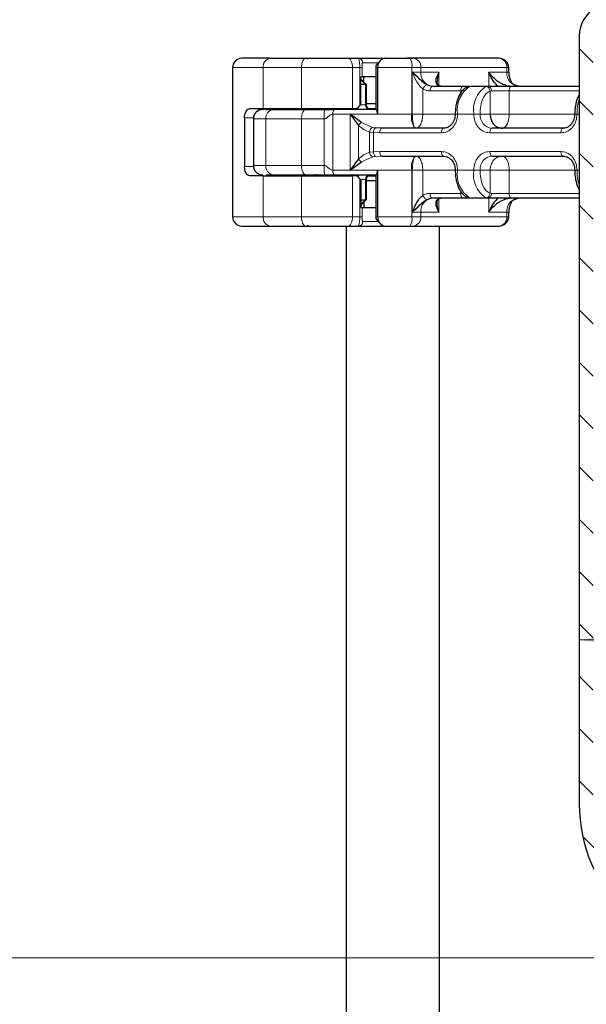
# Model space of a CAD drawing. Units: millimetres. Extents: x 0 to 420, y 0 to 297.
# Drawn here: x 72 to 96, y 182 to 224 of the extents above; entities that cross this region are included whole.
import ezdxf

# ---------------------------------------------------------------- set-up
doc = ezdxf.new("R2010")
doc.units = ezdxf.units.MM
doc.styles.add('SLDTEXTSTYLE0', font='TXT', dxfattribs={"width": 0.605})
doc.dimstyles.new('SLDDIMSTYLE0', dxfattribs={"dimtxt": 2.568319, "dimasz": 2.5, "dimexe": 0, "dimexo": 0.0625, "dimgap": 0.64208, "dimtad": 1, "dimlfac": 2.5, "dimrnd": 1e-09, "dimzin": 12, "dimdsep": 46, "dimtxsty": 'SLDTEXTSTYLE0', "dimsah": 1, "dimcen": 0.09, "dimadec": 0, "dimazin": 3, "dimtfac": 1, "dimtdec": 3, "dimtofl": 0, "dimtmove": 0, "dimatfit": 3, "dimfxl": 1, "dimfrac": 2, "dimtolj": 1, "dimtzin": 12, "dimarcsym": 0})

# ---------------------------------------------------------------- blocks, each defined once
blk = doc.blocks.new('_D_1')
at = {"color": 7, "linetype": 'Continuous', "lineweight": 0}
blk.add_line((95.73, 197.687), (158.53, 197.687), dxfattribs=at)
at = {"color": 7, "linetype": 'Continuous', "lineweight": 18}
for points in [[(95.73, 197.687), (98.23, 197.312), (98.23, 198.062)], [(158.53, 197.687), (156.03, 198.062), (156.03, 197.312)]]:
    blk.add_solid(points, dxfattribs=at)
at = {"color": 7, "linetype": 'Continuous', "lineweight": 18, "char_height": 2.6458, "attachment_point": 1, "style": 'SLDTEXTSTYLE0'}
for s, insert in [('%%c', (122.317, 201.098)), ('157', (126.064, 201.098))]:
    blk.add_mtext(s, dxfattribs=dict(at, insert=insert))
blk = doc.blocks.new('_D_6')
at = {"color": 7, "linetype": 'Continuous', "lineweight": 0}
for p, q in [((87.63, 251.846), (63.66, 251.846)), ((64.66, 251.846), (64.66, 184.046)), ((102.03, 184.046), (63.66, 184.046))]:
    blk.add_line(p, q, dxfattribs=at)
at = {"color": 7, "linetype": 'Continuous', "lineweight": 18}
for points in [[(64.66, 251.846), (64.285, 249.346), (65.035, 249.346)], [(64.66, 184.046), (65.035, 186.546), (64.285, 186.546)]]:
    blk.add_solid(points, dxfattribs=at)
at = {"color": 7, "linetype": 'Continuous', "lineweight": 18, "insert": (61.249, 213.536), "char_height": 2.6458, "attachment_point": 1, "rotation": 90, "style": 'SLDTEXTSTYLE0'}
blk.add_mtext('169.5', dxfattribs=at)
blk = doc.blocks.new('_D_7')
at = {"color": 7, "linetype": 'Continuous', "lineweight": 0}
for p, q in [((102.03, 184.046), (63.66, 184.046)), ((64.66, 148.046), (64.66, 184.046)), ((112.63, 148.046), (63.66, 148.046))]:
    blk.add_line(p, q, dxfattribs=at)
at = {"color": 7, "linetype": 'Continuous', "lineweight": 18}
for points in [[(64.66, 184.046), (64.285, 181.546), (65.035, 181.546)], [(64.66, 148.046), (65.035, 150.546), (64.285, 150.546)]]:
    blk.add_solid(points, dxfattribs=at)
at = {"color": 7, "linetype": 'Continuous', "lineweight": 18, "insert": (61.249, 164.086), "char_height": 2.6458, "attachment_point": 1, "rotation": 90, "style": 'SLDTEXTSTYLE0'}
blk.add_mtext('90', dxfattribs=at)

msp = doc.modelspace()

# ---------------------------------------------------------------- hatches: boundary and pattern name
at = {"linetype": 'Continuous', "lineweight": 18}
h = msp.add_hatch(dxfattribs=at)
h.set_pattern_fill('ANSI31', scale=0.5, angle=90, style=0)
edge = h.paths.add_edge_path(flags=0)
edge.add_line((96.7303, 224.3025), (97.3503, 224.6604))
edge.add_arc((96.5503, 226.046), 1.6, 300, 420)
edge.add_line((97.3503, 227.4317), (96.7303, 227.7896))
edge.add_arc((97.1303, 228.4825), 0.8, 180, 240, ccw=False)
edge.add_line((96.3303, 228.4825), (96.3303, 237.646))
edge.add_line((96.3303, 237.646), (95.7303, 237.646))
edge.add_line((95.7303, 237.646), (95.7303, 228.4825))
edge.add_arc((97.1303, 228.4825), 1.4, 180, 240)
edge.add_line((96.4303, 227.27), (97.0503, 226.9121))
edge.add_arc((96.5503, 226.046), 1, -60, 60, ccw=False)
edge.add_line((97.0503, 225.18), (96.4303, 224.8221))
edge.add_arc((97.1303, 223.6096), 1.4, 120, 180)
edge.add_line((95.7303, 223.6096), (95.7303, 190.646))
edge.add_arc((102.3303, 190.646), 6.6, 180, 270)
edge.add_line((102.3303, 184.046), (109.5637, 184.046))
edge.add_arc((109.5639, 181.646), 2.4, 9.59407, 90.00308, ccw=False)
edge.add_line((111.9303, 182.046), (112.5371, 182.046))
edge.add_arc((109.5639, 181.646), 3, 7.66226, 90)
edge.add_line((109.5639, 184.646), (102.3303, 184.646))
edge.add_arc((102.3303, 190.646), 6, 180, 269.99982, ccw=False)
edge.add_line((96.3303, 190.646), (96.3303, 223.6096))
edge.add_arc((97.1303, 223.6096), 0.8, 120, 180, ccw=False)

# ---------------------------------------------------------------- linework, layer by layer
at = {"color": 7, "linetype": 'Continuous', "lineweight": 25}
for p, q in [((95.7303, 223.6096), (95.7303, 190.646)), ((85.8253, 222.646), (86.2463, 222.646)), ((86.1435, 222.646), (86.1311, 222.646)), ((87.2123, 222.5598), (87.0604, 222.4064)), ((87.3823, 222.646), (87.3155, 222.6321)), ((87.3823, 222.646), (88.4595, 222.646)), ((88.5946, 222.646), (88.3451, 222.646)), ((92.2738, 222.646), (88.5893, 222.646)), ((80.8552, 222.246), (80.8552, 215.846)), ((86.9964, 222.246), (86.9964, 220.4437)), ((87.0776, 222.246), (87.0776, 220.246)), ((92.7006, 222.046), (92.7006, 222.246)), ((86.3647, 221.846), (86.4095, 221.846)), ((86.3647, 220.686), (86.3647, 221.846)), ((86.391, 221.726), (86.3647, 221.726)), ((86.5642, 221.526), (86.3647, 221.526)), ((86.5911, 221.526), (86.3906, 221.7266)), ((86.5642, 221.526), (86.391, 221.726)), ((86.391, 221.726), (86.591, 221.526)), ((86.9964, 221.846), (86.4095, 221.846)), ((86.4834, 221.6338), (86.4834, 221.846)), ((86.591, 221.526), (86.5642, 221.526)), ((86.591, 221.526), (86.591, 220.646)), ((89.4267, 221.446), (90.7442, 221.446)), ((91.0595, 221.4421), (90.9722, 221.4252)), ((91.023, 221.4343), (90.9728, 221.4227)), ((91.0961, 221.446), (91.8102, 221.446)), ((92.8226, 221.446), (95.7303, 221.446)), ((86.9964, 220.686), (86.591, 220.686)), ((81.5947, 220.486), (82.1681, 220.486)), ((82.1681, 220.486), (83.8071, 220.486)), ((82.4708, 220.486), (82.4708, 220.446)), ((83.8071, 220.486), (85.9986, 220.486)), ((86.3803, 219.8872), (85.9038, 220.246)), ((85.9038, 220.246), (86.2656, 219.7676)), ((85.9986, 220.486), (86.1912, 220.486)), ((86.671, 220.486), (86.9964, 220.486)), ((81.3702, 220.086), (81.3702, 218.006)), ((81.7492, 220.046), (81.7492, 218.046)), ((87.2693, 219.646), (86.9946, 219.6565)), ((89.9139, 219.646), (87.2693, 219.646)), ((95.0408, 219.646), (91.9924, 219.646)), ((86.2656, 218.3245), (85.9038, 217.846)), ((85.9038, 217.846), (86.3803, 218.2049)), ((87.2693, 218.446), (89.9139, 218.446)), ((91.9924, 218.446), (95.0408, 218.446)), ((95.0408, 218.446), (95.1128, 218.446)), ((82.4708, 217.646), (82.4708, 217.606)), ((86.9964, 217.6484), (86.9964, 215.846)), ((87.0776, 217.846), (87.0776, 215.846)), ((82.1681, 217.606), (81.5947, 217.606)), ((82.1681, 217.606), (83.8071, 217.606)), ((83.8071, 217.606), (85.9986, 217.606)), ((86.1912, 217.606), (85.9986, 217.606)), ((86.3647, 217.406), (86.3647, 216.246)), ((86.591, 217.446), (86.591, 216.566)), ((86.591, 217.406), (86.9964, 217.406)), ((86.671, 217.606), (86.9964, 217.606)), ((86.3647, 216.566), (86.5642, 216.566)), ((86.3647, 216.366), (86.391, 216.366)), ((86.3906, 216.3655), (86.5911, 216.566)), ((86.391, 216.366), (86.5642, 216.566)), ((86.591, 216.566), (86.391, 216.366)), ((86.4834, 216.4583), (86.4834, 216.246)), ((86.5642, 216.566), (86.591, 216.566)), ((90.7442, 216.646), (89.4267, 216.646)), ((90.9722, 216.6669), (91.0595, 216.65)), ((90.9728, 216.6694), (91.023, 216.6578)), ((91.8102, 216.646), (91.0961, 216.646)), ((95.7303, 216.646), (92.8226, 216.646)), ((86.3647, 216.246), (86.4095, 216.246)), ((86.4095, 216.246), (86.9964, 216.246)), ((92.7006, 215.846), (92.7006, 216.046)), ((87.0604, 215.6856), (87.2123, 215.5323)), ((85.7311, 215.446), (85.7311, 154.646)), ((85.8253, 215.446), (86.2463, 215.446)), ((87.3155, 215.46), (87.3823, 215.446)), ((87.357, 215.446), (87.3702, 215.4463)), ((87.3823, 215.446), (88.4595, 215.446)), ((88.4595, 215.446), (88.5893, 215.446)), ((88.5893, 215.446), (92.2738, 215.446)), ((89.7311, 154.646), (89.7311, 215.446)), ((92.2738, 215.446), (92.3006, 215.446))]:
    msp.add_line(p, q, dxfattribs=at)
at = {"color": 8, "linetype": 'Continuous', "lineweight": 18}
for p, q in [((86.4424, 222.446), (87.073, 222.446)), ((87.3777, 222.6308), (87.3403, 222.646)), ((80.8667, 222.246), (80.8552, 222.246)), ((82.1681, 222.246), (80.8667, 222.246)), ((80.8667, 222.246), (80.8667, 215.846)), ((83.8071, 222.246), (82.1681, 222.246)), ((82.1681, 220.486), (82.1681, 222.246)), ((85.9986, 222.246), (83.8071, 222.246)), ((83.8071, 220.486), (83.8071, 222.246)), ((85.9986, 220.486), (85.9986, 222.246)), ((86.3142, 222.246), (85.9986, 222.246)), ((86.3142, 220.6201), (86.3142, 222.246)), ((86.4095, 221.846), (86.4095, 222.246)), ((87.0776, 222.246), (86.9964, 222.246)), ((88.5462, 222.246), (87.0776, 222.246)), ((88.5462, 222.246), (88.5462, 220.246)), ((88.9357, 222.246), (88.5462, 222.246)), ((88.5669, 222.046), (88.9357, 222.046)), ((88.5669, 220.246), (88.5669, 222.046)), ((88.9357, 222.046), (88.9357, 222.246)), ((92.6202, 222.246), (88.9357, 222.246)), ((88.9357, 222.046), (89.7082, 222.046)), ((89.7082, 222.046), (89.7082, 221.4709)), ((91.8477, 222.046), (92.6202, 222.046)), ((91.8477, 221.446), (91.8477, 222.046)), ((92.6202, 222.246), (92.6202, 222.046)), ((92.7006, 222.246), (92.6202, 222.246)), ((92.6202, 222.046), (92.7006, 222.046)), ((86.5642, 220.646), (86.5642, 221.526)), ((91.0961, 221.446), (91.023, 221.4343)), ((91.7158, 221.4343), (91.8102, 221.446)), ((89.0178, 221.3297), (89.0178, 220.246)), ((89.3267, 221.246), (90.6442, 221.246)), ((90.6442, 221.246), (90.7208, 221.246)), ((90.6442, 221.1591), (90.6442, 221.246)), ((91.903, 221.2363), (91.9633, 221.246)), ((91.903, 220.246), (91.903, 221.2363)), ((91.9633, 221.246), (92.7226, 221.246)), ((92.7226, 221.246), (92.7226, 220.246)), ((92.7226, 221.246), (95.7303, 221.246)), ((86.3362, 220.646), (86.5642, 220.646)), ((86.5642, 220.646), (86.591, 220.646)), ((82.4227, 220.4703), (82.4227, 220.446)), ((83.1619, 220.446), (83.1619, 220.486)), ((84.3984, 220.446), (84.3984, 220.486)), ((85.9038, 220.246), (85.1586, 220.246)), ((85.1586, 220.246), (85.1586, 217.846)), ((85.9038, 220.246), (87.0776, 220.246)), ((85.9038, 217.846), (85.9038, 220.246)), ((87.0776, 220.246), (88.5462, 220.246)), ((88.5462, 220.246), (88.5669, 220.246)), ((89.0178, 220.246), (90.4067, 220.246)), ((90.5067, 220.246), (90.4067, 220.246)), ((91.1995, 220.246), (90.5067, 220.246)), ((91.4727, 220.246), (91.1995, 220.246)), ((91.4727, 220.246), (91.903, 220.246)), ((91.903, 220.246), (91.913, 220.1877)), ((92.7226, 220.246), (95.5336, 220.246)), ((95.6336, 220.246), (95.5336, 220.246)), ((95.7303, 220.246), (95.6336, 220.246)), ((81.7512, 220.086), (81.3702, 220.086)), ((82.2893, 220.046), (81.7492, 220.046)), ((83.8162, 220.046), (82.2893, 220.046)), ((82.2893, 218.046), (82.2893, 220.046)), ((83.8162, 218.046), (83.8162, 220.046)), ((84.7812, 220.046), (83.8162, 220.046)), ((84.7812, 218.046), (84.7812, 220.046)), ((86.2656, 218.3245), (86.2656, 219.7676)), ((86.3803, 219.8872), (86.8678, 219.6726)), ((86.8966, 219.46), (86.731, 219.4815)), ((86.731, 219.4815), (86.731, 218.6106)), ((86.9946, 219.6565), (86.8678, 219.6726)), ((86.8966, 219.46), (86.8966, 218.6321)), ((87.1693, 219.446), (86.8966, 219.46)), ((89.8139, 219.446), (87.1693, 219.446)), ((94.9408, 219.446), (91.8924, 219.446)), ((86.731, 218.6106), (86.8966, 218.6321)), ((86.8966, 218.6321), (87.1693, 218.646)), ((87.1693, 218.646), (89.8139, 218.646)), ((91.8924, 218.646), (94.9408, 218.646)), ((81.7492, 218.046), (82.2893, 218.046)), ((83.8162, 218.046), (82.2893, 218.046)), ((84.7812, 218.046), (83.8162, 218.046)), ((86.3803, 218.2049), (86.8678, 218.4195)), ((86.9946, 218.4356), (86.8678, 218.4195)), ((86.9946, 218.4356), (87.2693, 218.446)), ((81.3702, 218.006), (81.7512, 218.006)), ((82.4227, 217.646), (82.4227, 217.6218)), ((83.1619, 217.606), (83.1619, 217.646)), ((84.3984, 217.6459), (84.3984, 217.606)), ((85.9038, 217.846), (85.1586, 217.846)), ((87.0776, 217.846), (85.9038, 217.846)), ((88.5462, 217.846), (87.0776, 217.846)), ((88.5462, 215.846), (88.5462, 217.846)), ((88.5669, 217.846), (88.5462, 217.846)), ((88.5669, 216.046), (88.5669, 217.846)), ((90.4067, 217.846), (89.0178, 217.846)), ((89.0178, 217.846), (89.0178, 216.7624)), ((90.4067, 217.846), (90.5067, 217.846)), ((90.5067, 217.846), (91.1995, 217.846)), ((91.1995, 217.846), (91.4727, 217.846)), ((91.903, 217.846), (91.4727, 217.846)), ((91.903, 216.8558), (91.903, 217.846)), ((95.5336, 217.846), (92.7226, 217.846)), ((92.7226, 217.846), (92.7226, 216.846)), ((95.6336, 217.846), (95.5336, 217.846)), ((95.7303, 217.846), (95.6336, 217.846)), ((82.1681, 215.846), (82.1681, 217.606)), ((83.8071, 215.846), (83.8071, 217.606)), ((85.9986, 215.846), (85.9986, 217.606)), ((86.3142, 215.846), (86.3142, 217.472)), ((86.5642, 217.446), (86.3362, 217.446)), ((86.5642, 216.566), (86.5642, 217.446)), ((86.591, 217.446), (86.5642, 217.446)), ((90.6442, 216.846), (89.3267, 216.846)), ((90.6442, 216.846), (90.6442, 216.933)), ((90.7126, 216.846), (90.6442, 216.846)), ((91.903, 216.8558), (91.9633, 216.846)), ((92.7226, 216.846), (91.9633, 216.846)), ((95.7303, 216.846), (92.7226, 216.846)), ((89.7082, 216.6212), (89.7082, 216.046)), ((91.023, 216.6578), (91.0961, 216.646)), ((91.8102, 216.646), (91.7158, 216.6578)), ((91.8477, 216.046), (91.8477, 216.646)), ((86.4095, 215.846), (86.4095, 216.246)), ((88.9357, 216.046), (88.5669, 216.046)), ((88.9357, 215.846), (88.9357, 216.046)), ((89.7082, 216.046), (88.9357, 216.046)), ((92.6202, 216.046), (91.8477, 216.046)), ((92.6202, 216.046), (92.6202, 215.846)), ((92.7006, 216.046), (92.6202, 216.046)), ((80.8552, 215.846), (80.8667, 215.846)), ((80.8667, 215.846), (82.1681, 215.846)), ((82.1681, 215.846), (83.8071, 215.846)), ((83.8071, 215.846), (85.9986, 215.846)), ((86.3142, 215.846), (85.9986, 215.846)), ((87.0734, 215.646), (86.4424, 215.646)), ((86.9964, 215.846), (87.0776, 215.846)), ((88.5462, 215.846), (87.0776, 215.846)), ((88.5462, 215.846), (88.9357, 215.846)), ((88.9357, 215.846), (92.6202, 215.846)), ((92.6202, 215.846), (92.7006, 215.846)), ((87.3403, 215.446), (87.3777, 215.4613))]:
    msp.add_line(p, q, dxfattribs=at)
at = {"color": 8, "linetype": 'Continuous', "lineweight": 18, "flags": 128}
for points in [[(83.8071, 222.246), (83.8108, 222.3241), (83.8217, 222.3991), (83.8395, 222.4683), (83.8633, 222.5289), (83.8924, 222.5786), (83.9256, 222.6156), (83.9616, 222.6384), (83.9991, 222.646)], [(85.9986, 222.246), (85.9952, 222.3241), (85.9854, 222.3991), (85.9694, 222.4683), (85.9478, 222.5289), (85.9216, 222.5786), (85.8916, 222.6156), (85.8591, 222.6384), (85.8253, 222.646)], [(90.7442, 221.446), (90.7246, 221.4422), (90.7059, 221.4308), (90.6886, 221.4123), (90.6734, 221.3875), (90.661, 221.3572), (90.6518, 221.3226), (90.6461, 221.2851), (90.6442, 221.246)], [(92.8226, 221.446), (92.8031, 221.4422), (92.7843, 221.4308), (92.7671, 221.4123), (92.7519, 221.3875), (92.7395, 221.3572), (92.7302, 221.3226), (92.7245, 221.2851), (92.7226, 221.246)], [(84.0063, 220.446), (83.9692, 220.4384), (83.9336, 220.4156), (83.9007, 220.3786), (83.8719, 220.3289), (83.8482, 220.2683), (83.8306, 220.1991), (83.8198, 220.1241), (83.8162, 220.046)], [(89.8139, 219.446), (89.8158, 219.4851), (89.8215, 219.5226), (89.8308, 219.5572), (89.8432, 219.5875), (89.8583, 219.6123), (89.8756, 219.6308), (89.8944, 219.6422), (89.9139, 219.646)], [(91.8924, 219.446), (91.8943, 219.4851), (91.9, 219.5226), (91.9092, 219.5572), (91.9217, 219.5875), (91.9368, 219.6123), (91.9541, 219.6308), (91.9729, 219.6422), (91.9924, 219.646)], [(94.9408, 219.446), (94.9427, 219.4851), (94.9484, 219.5226), (94.9576, 219.5572), (94.9701, 219.5875), (94.9852, 219.6123), (95.0025, 219.6308), (95.0213, 219.6422), (95.0408, 219.646)], [(89.8139, 218.646), (89.8158, 218.607), (89.8215, 218.5695), (89.8308, 218.5349), (89.8432, 218.5046), (89.8583, 218.4798), (89.8756, 218.4613), (89.8944, 218.4499), (89.9139, 218.446)], [(91.8924, 218.646), (91.8943, 218.607), (91.9, 218.5695), (91.9092, 218.5349), (91.9217, 218.5046), (91.9368, 218.4798), (91.9541, 218.4613), (91.9729, 218.4499), (91.9924, 218.446)], [(94.9408, 218.646), (94.9427, 218.607), (94.9484, 218.5695), (94.9576, 218.5349), (94.9701, 218.5046), (94.9852, 218.4798), (95.0025, 218.4613), (95.0213, 218.4499), (95.0408, 218.446)], [(83.8162, 218.046), (83.8198, 217.968), (83.8306, 217.893), (83.8482, 217.8238), (83.8719, 217.7632), (83.9007, 217.7135), (83.9336, 217.6765), (83.9692, 217.6537), (84.0063, 217.646)], [(90.7442, 216.646), (90.7246, 216.6499), (90.7059, 216.6613), (90.6886, 216.6798), (90.6734, 216.7046), (90.661, 216.7349), (90.6518, 216.7695), (90.6461, 216.807), (90.6442, 216.846)], [(92.8226, 216.646), (92.8031, 216.6499), (92.7843, 216.6613), (92.7671, 216.6798), (92.7519, 216.7046), (92.7395, 216.7349), (92.7302, 216.7695), (92.7245, 216.807), (92.7226, 216.846)], [(83.9991, 215.446), (83.9616, 215.4537), (83.9256, 215.4765), (83.8924, 215.5135), (83.8633, 215.5632), (83.8395, 215.6238), (83.8217, 215.693), (83.8108, 215.768), (83.8071, 215.846)], [(85.9986, 215.846), (85.9952, 215.768), (85.9854, 215.693), (85.9694, 215.6238), (85.9478, 215.5632), (85.9216, 215.5135), (85.8916, 215.4765), (85.8591, 215.4537), (85.8253, 215.446)]]:
    msp.add_lwpolyline(points, dxfattribs=at)
at = {"color": 7, "linetype": 'Continuous', "lineweight": 25, "flags": 128}
msp.add_lwpolyline([(87.4366, 222.6381), (87.4351, 222.6384), (87.357, 222.646)], dxfattribs=at)
at = {"color": 7, "linetype": 'Continuous', "lineweight": 25}
for centre, radius, start, end in [((97.1303, 223.6096), 1.4, 120, 180), ((81.2552, 222.246), 0.4, 90, 180), ((92.3006, 222.246), 0.4, 0, 90), ((93.3006, 222.046), 0.6, 180, 194.23566), ((86.791, 220.646), 0.2, 179.99524, 269.99523), ((82.1492, 220.046), 0.4, 90, 180), ((84.3913, 220.646), 0.1999, 270.00061, 306.875), ((82.1492, 218.046), 0.4, 180, 270), ((84.3913, 217.4461), 0.1999, 53.125, 89.99939), ((86.791, 217.4461), 0.2, 90.00477, 180.00476), ((93.3006, 216.046), 0.6, 165.83567, 180), ((81.2552, 215.846), 0.4, 180, 270), ((92.3006, 215.846), 0.4, 270, 0), ((102.3303, 190.646), 6.6, 180, 270)]:
    msp.add_arc(centre, radius, start, end, dxfattribs=at)
at = {"color": 8, "linetype": 'Continuous', "lineweight": 18}
for centre, radius, start, end in [((81.2639, 222.2489), 0.3971, 90.42043, 180.41435), ((82.5268, 222.2893), 0.3613, 99.15053, 186.87898), ((84.1711, 222.4602), 0.1859, 91.42421, 128.04709), ((88.0203, 222.3413), 0.5345, 349.73075, 34.75405), ((88.5604, 222.271), 0.3761, 356.18874, 85.59805), ((92.2449, 222.271), 0.3761, 356.18874, 85.59805), ((89.4986, 222.0085), 0.5642, 176.18874, 265.59805), ((93.1831, 222.0085), 0.5642, 176.18874, 265.59805), ((91.7103, 220.4294), 1.2174, 124.36729, 188.66264), ((92.4031, 220.4294), 1.2174, 124.36729, 188.66264), ((86.7519, 220.6335), 0.1881, 176.18874, 265.59805), ((97.743, 220.2676), 2.1096, 162.57416, 180.58494), ((82.6453, 220.0928), 0.359, 100.26743, 187.47605), ((86.2191, 220.5281), 0.0825, 210.6013, 263.64491), ((86.3543, 220.6127), 0.1667, 215.58441, 268.55756), ((89.3352, 220.1031), 0.8018, 169.73075, 214.75405), ((92.0357, 220.2085), 0.5642, 176.18874, 265.59805), ((82.6453, 217.9993), 0.359, 172.52395, 259.73257), ((89.3352, 217.989), 0.8018, 145.24595, 190.26925), ((92.0357, 217.8835), 0.5642, 94.40195, 183.81126), ((86.2191, 217.564), 0.0825, 96.35509, 149.3987), ((86.3543, 217.4794), 0.1667, 91.44244, 144.41559), ((86.7519, 217.4585), 0.1881, 94.40195, 183.81126), ((91.7103, 217.6627), 1.2174, 171.33736, 235.63271), ((92.4031, 217.6627), 1.2174, 171.33736, 235.63271), ((97.743, 217.8245), 2.1096, 179.41506, 197.42584), ((89.4986, 216.0835), 0.5642, 94.40195, 183.81126), ((93.1831, 216.0835), 0.5642, 94.40195, 183.81126), ((81.2639, 215.8432), 0.3971, 179.58565, 269.57957), ((82.5268, 215.8028), 0.3613, 173.12102, 260.84947), ((88.0203, 215.7508), 0.5345, 325.24595, 10.26925), ((88.5604, 215.821), 0.3761, 274.40195, 3.81126), ((92.2449, 215.821), 0.3761, 274.40195, 3.81126), ((84.1711, 215.6318), 0.1858, 232.10534, 268.58412)]:
    msp.add_arc(centre, radius, start, end, dxfattribs=at)
at = {"color": 7, "linetype": 'Continuous', "lineweight": 25}
for centre, major_axis, start_param, end_param in [((84.4393, 221.7763), (3.2611, 3.2611), 4.7832296, 4.8228122), ((86.2101, 220.6843), (0.1812, 0.1812), 4.8228122, 5.1585689), ((84.4393, 216.3158), (3.2611, -3.2611), 1.4603731, 1.4999557), ((86.2101, 217.4078), (0.1812, -0.1812), 1.1246164, 1.4603731)]:
    msp.add_ellipse(centre, major_axis=major_axis, ratio=0.4675868, start_param=start_param, end_param=end_param, dxfattribs=at)
for points, knots in [([(82.4694, 222.646), (82.3201, 222.646), (82.0216, 222.646), (81.6777, 222.646), (81.4088, 222.646), (81.3102, 222.646), (81.261, 222.646)], [0, 0, 0, 0, 0.25001927, 0.50000036, 0.75001928, 1, 1, 1, 1]), ([(83.9991, 222.646), (84.1409, 222.646), (84.4287, 222.646), (84.9059, 222.646), (85.3858, 222.646), (85.6802, 222.646), (85.8253, 222.646)], [0, 0, 0, 0, 0.2464518, 0.5, 0.7535482, 1, 1, 1, 1]), ([(86.2463, 222.646), (86.2868, 222.646), (86.3688, 222.646), (86.6159, 222.646), (86.9376, 222.646), (87.2071, 222.646), (87.3403, 222.646)], [0, 0, 0, 0, 0.2470613, 0.5, 0.7529387, 1, 1, 1, 1]), ([(87.0641, 222.4052), (87.0556, 222.3983), (87.0392, 222.3852), (87.0204, 222.3522), (87.0067, 222.3182), (86.998, 222.2822), (86.997, 222.258), (86.9964, 222.246)], [0, 0, 0, 0, 0.2371996, 0.4521938, 0.6539015, 0.8303086, 1, 1, 1, 1]), ([(87.3155, 222.6321), (87.2843, 222.6148), (87.2247, 222.5818), (87.1463, 222.4838), (87.0894, 222.3698), (87.0813, 222.2854), (87.0776, 222.246)], [0, 0, 0, 0, 0.2949533, 0.5626064, 0.7961003, 1, 1, 1, 1]), ([(89.1918, 221.5088), (89.1673, 221.5236), (89.1181, 221.5532), (89.016, 221.631), (88.8315, 221.8005), (88.6754, 221.9453), (88.5669, 222.046)], [0, 0, 0, 0, 0.1093195, 0.2187549, 0.4567095, 1, 1, 1, 1]), ([(89.7082, 222.046), (89.6725, 221.9456), (89.6249, 221.8114), (89.6362, 221.6898), (89.639, 221.6593)], [0, 0, 0, 0, 0.7492, 1, 1, 1, 1]), ([(92.7673, 221.446), (92.7331, 221.4482), (92.6623, 221.4526), (92.5408, 221.4878), (92.4104, 221.5441), (92.2244, 221.6533), (92.0153, 221.8246), (91.9039, 221.9718), (91.8477, 222.046)], [0, 0, 0, 0, 0.0888851, 0.1840891, 0.2942826, 0.4225391, 0.7088702, 1, 1, 1, 1]), ([(92.2524, 221.446), (92.2388, 221.4574), (92.1323, 221.546), (91.9802, 221.7525), (91.8921, 221.9477), (91.8477, 222.046)], [0, 0, 0, 0, 0.0677376, 0.5299953, 1, 1, 1, 1]), ([(92.7188, 221.8988), (92.731, 221.8468), (92.7535, 221.7506), (92.8056, 221.6309), (92.8711, 221.5532), (92.9151, 221.5236), (92.9371, 221.5088)], [0, 0, 0, 0, 0.38013355, 0.70309505, 0.8516134, 1, 1, 1, 1]), ([(89.8021, 221.446), (89.7839, 221.4468), (89.7367, 221.4489), (89.6875, 221.4784), (89.6509, 221.5259), (89.6326, 221.5701), (89.63, 221.6299), (89.6283, 221.6665)], [0, 0, 0, 0, 0.1162315, 0.3006732, 0.5426273, 0.7195926, 1, 1, 1, 1]), ([(90.7442, 221.446), (90.8207, 221.446), (90.9421, 221.446), (91.007, 221.446), (91.031, 221.446)], [0, 0, 0, 0, 0.6299431, 1, 1, 1, 1]), ([(91.8102, 221.446), (91.875, 221.446), (92.0088, 221.446), (92.2813, 221.446), (92.5697, 221.446), (92.7401, 221.446), (92.8226, 221.446)], [0, 0, 0, 0, 0.2422355, 0.5, 0.7577645, 1, 1, 1, 1]), ([(92.9371, 221.5088), (92.9432, 221.508), (92.9523, 221.5068), (92.9585, 221.5005), (92.9605, 221.4984)], [0, 0, 0, 0, 0.667465, 1, 1, 1, 1]), ([(93.1254, 221.4492), (93.1072, 221.4505), (93.0503, 221.4547), (92.9976, 221.4814), (92.9617, 221.4996)], [0, 0, 0, 0, 0.3200042, 1, 1, 1, 1]), ([(90.9824, 221.4206), (90.9504, 221.4124), (90.8605, 221.3895), (90.7413, 221.2902), (90.6225, 221.1423), (90.5346, 220.9677), (90.4753, 220.7899), (90.4377, 220.6225), (90.4121, 220.4453), (90.4086, 220.3157), (90.4067, 220.246)], [0, 0, 0, 0, 0.0841635, 0.236399, 0.379533, 0.5380998, 0.6634631, 0.7611491, 0.8716942, 1, 1, 1, 1]), ([(95.7303, 221.0889), (95.7053, 221.0438), (95.6532, 220.9495), (95.6025, 220.7895), (95.5645, 220.6227), (95.539, 220.4453), (95.5355, 220.3157), (95.5336, 220.246)], [0, 0, 0, 0, 0.1995139, 0.416772, 0.5860646, 0.7776423, 1, 1, 1, 1]), ([(81.3702, 220.086), (81.372, 220.1259), (81.3758, 220.2054), (81.4044, 220.3127), (81.4489, 220.4025), (81.5129, 220.4712), (81.5663, 220.4809), (81.5947, 220.486)], [0, 0, 0, 0, 0.1755646, 0.3506471, 0.5377369, 0.7542062, 1, 1, 1, 1]), ([(82.2236, 220.446), (82.2095, 220.446), (82.1505, 220.446), (82.1608, 220.446), (82.1686, 220.446)], [0, 0, 0, 0, 0.2378497, 1, 1, 1, 1]), ([(82.2764, 220.446), (82.2845, 220.446), (82.334, 220.446), (82.4686, 220.446), (82.5813, 220.446)], [0, 0, 0, 0, 0.16309403, 1, 1, 1, 1]), ([(82.4827, 220.486), (82.4527, 220.4833), (82.4116, 220.4796), (82.3942, 220.4531), (82.3895, 220.446)], [0, 0, 0, 0, 0.7322764, 1, 1, 1, 1]), ([(84.8105, 220.446), (84.8313, 220.446), (84.8741, 220.446), (84.9504, 220.446), (85.0076, 220.446), (85.0516, 220.446), (85.0667, 220.446), (85.0709, 220.446), (85.0722, 220.446), (85.0884, 220.446), (85.1366, 220.446), (85.1964, 220.446), (85.2362, 220.446)], [0, 0, 0, 0, 0.11753327, 0.24254164, 0.4868053, 0.57922871, 0.60405435, 0.61112067, 0.6133172, 0.61462267, 0.74329009, 1, 1, 1, 1]), ([(87.0776, 220.246), (87.0772, 220.2585), (87.0764, 220.2835), (87.0699, 220.3314), (87.0541, 220.3833), (87.0275, 220.4271), (87.0068, 220.4381), (86.9964, 220.4437)], [0, 0, 0, 0, 0.1249897, 0.25013205, 0.50016083, 0.75058783, 1, 1, 1, 1]), ([(90.4067, 220.246), (90.4008, 220.1746), (90.3926, 220.0745), (90.3412, 219.9417), (90.2825, 219.8405), (90.191, 219.7426), (90.0758, 219.6747), (89.9794, 219.6404), (89.9241, 219.6494), (89.9145, 219.6509)], [0, 0, 0, 0, 0.2198851, 0.3079581, 0.4534544, 0.6052777, 0.7728318, 0.9607134, 1, 1, 1, 1]), ([(91.913, 220.1877), (91.9194, 220.1293), (91.9343, 219.9925), (92.0473, 219.8121), (92.2182, 219.673), (92.3545, 219.655), (92.4226, 219.646)], [0, 0, 0, 0, 0.1991524, 0.4661016, 0.7330508, 1, 1, 1, 1]), ([(95.5336, 220.246), (95.5277, 220.1746), (95.5195, 220.0745), (95.4681, 219.9417), (95.4093, 219.8405), (95.3178, 219.7426), (95.2026, 219.6747), (95.1062, 219.6404), (95.051, 219.6494), (95.0414, 219.6509)], [0, 0, 0, 0, 0.2198851, 0.3079581, 0.4534544, 0.6052777, 0.7728318, 0.9607134, 1, 1, 1, 1]), ([(92.4226, 219.646), (92.4612, 219.656), (92.5383, 219.676), (92.6169, 219.7646), (92.6408, 219.8395), (92.6437, 219.8486)], [0, 0, 0, 0, 0.467833, 0.935666, 1, 1, 1, 1]), ([(89.9224, 218.44), (89.9645, 218.4377), (90.055, 218.4328), (90.182, 218.3579), (90.2818, 218.2535), (90.3471, 218.139), (90.3952, 218.008), (90.4024, 217.9064), (90.4067, 217.846)], [0, 0, 0, 0, 0.17332854, 0.3731183, 0.55395563, 0.68315147, 0.81166469, 1, 1, 1, 1]), ([(95.0493, 218.44), (95.0913, 218.4377), (95.1819, 218.4328), (95.3088, 218.3579), (95.4087, 218.2535), (95.474, 218.139), (95.5221, 218.008), (95.5293, 217.9064), (95.5336, 217.846)], [0, 0, 0, 0, 0.1733285, 0.3731183, 0.5539556, 0.6831515, 0.8116647, 1, 1, 1, 1]), ([(81.5947, 217.606), (81.56, 217.6138), (81.4954, 217.6281), (81.426, 217.7252), (81.3845, 217.843), (81.371, 217.9409), (81.3703, 217.9958), (81.3702, 218.006)], [0, 0, 0, 0, 0.30154018, 0.55959634, 0.75654683, 0.95446214, 1, 1, 1, 1]), ([(82.2927, 217.646), (82.296, 217.646), (82.3429, 217.646), (82.4664, 217.646), (82.5813, 217.646)], [0, 0, 0, 0, 0.06970445, 1, 1, 1, 1]), ([(82.4827, 217.606), (82.4527, 217.6088), (82.4116, 217.6125), (82.3942, 217.639), (82.3895, 217.646)], [0, 0, 0, 0, 0.7322764, 1, 1, 1, 1]), ([(84.8105, 217.646), (84.8313, 217.646), (84.8741, 217.646), (84.9504, 217.646), (85.0074, 217.646), (85.051, 217.646), (85.066, 217.646), (85.0863, 217.646), (85.1359, 217.646), (85.1964, 217.646), (85.2362, 217.646)], [0, 0, 0, 0, 0.1175173, 0.2424807, 0.4869167, 0.5766824, 0.6020604, 0.6098731, 0.742987, 1, 1, 1, 1]), ([(86.9964, 217.6484), (87.0068, 217.654), (87.0275, 217.665), (87.0543, 217.7089), (87.0698, 217.761), (87.0766, 217.8088), (87.0773, 217.8336), (87.0776, 217.846)], [0, 0, 0, 0, 0.2493669, 0.4997484, 0.7515275, 0.8757037, 1, 1, 1, 1]), ([(90.4067, 217.846), (90.4104, 217.7474), (90.4154, 217.6093), (90.4485, 217.4162), (90.4865, 217.2625), (90.5473, 217.098), (90.626, 216.9482), (90.7255, 216.8193), (90.843, 216.7162), (90.9374, 216.6817), (90.9831, 216.6651)], [0, 0, 0, 0, 0.1810734, 0.253479, 0.3716686, 0.4907983, 0.6160569, 0.7448353, 0.8763656, 1, 1, 1, 1]), ([(95.5336, 217.846), (95.5372, 217.7474), (95.5423, 217.6093), (95.5753, 217.4162), (95.6137, 217.263), (95.6664, 217.1141), (95.7114, 217.0341), (95.7303, 217.0005)], [0, 0, 0, 0, 0.3138149, 0.4392996, 0.6441318, 0.8505933, 1, 1, 1, 1]), ([(88.5669, 216.046), (88.6258, 216.1834), (88.7144, 216.3901), (88.8756, 216.6344), (88.9734, 216.7224), (89.0178, 216.7624)], [0, 0, 0, 0, 0.5196752, 0.7817066, 1, 1, 1, 1]), ([(88.5669, 216.046), (88.6753, 216.1467), (88.8312, 216.2915), (89.0157, 216.4607), (89.1178, 216.5387), (89.1671, 216.5684), (89.1918, 216.5833)], [0, 0, 0, 0, 0.5428984, 0.7804019, 0.8900728, 1, 1, 1, 1]), ([(89.8278, 216.646), (89.7965, 216.6439), (89.7316, 216.6395), (89.6569, 216.6043), (89.6018, 216.548), (89.5611, 216.4388), (89.5806, 216.2675), (89.6654, 216.1203), (89.7082, 216.046)], [0, 0, 0, 0, 0.0888851, 0.1840891, 0.2942826, 0.4225391, 0.7088702, 1, 1, 1, 1]), ([(89.6283, 216.4256), (89.63, 216.4622), (89.6326, 216.522), (89.6509, 216.5662), (89.6875, 216.6137), (89.7367, 216.6432), (89.7839, 216.6453), (89.8021, 216.646)], [0, 0, 0, 0, 0.2804074, 0.4573727, 0.6993268, 0.8837685, 1, 1, 1, 1]), ([(91.0161, 216.646), (90.9963, 216.646), (90.935, 216.646), (90.8212, 216.646), (90.7442, 216.646)], [0, 0, 0, 0, 0.3230442, 1, 1, 1, 1]), ([(92.8226, 216.646), (92.7401, 216.646), (92.5697, 216.646), (92.2813, 216.646), (92.0088, 216.646), (91.875, 216.646), (91.8102, 216.646)], [0, 0, 0, 0, 0.24223547, 0.5, 0.75776453, 1, 1, 1, 1]), ([(92.2524, 216.646), (92.2388, 216.6347), (92.1323, 216.5461), (91.9802, 216.3396), (91.8921, 216.1444), (91.8477, 216.046)], [0, 0, 0, 0, 0.0677379, 0.5299954, 1, 1, 1, 1]), ([(91.8477, 216.046), (91.9039, 216.1203), (92.0153, 216.2675), (92.2244, 216.4388), (92.4104, 216.548), (92.5408, 216.6043), (92.6623, 216.6395), (92.7331, 216.6439), (92.7673, 216.646)], [0, 0, 0, 0, 0.2911297, 0.5774608, 0.705708, 0.8159107, 0.9111114, 1, 1, 1, 1]), ([(92.9371, 216.5833), (92.9151, 216.5685), (92.8711, 216.5389), (92.8056, 216.4612), (92.7534, 216.3413), (92.7309, 216.245), (92.7187, 216.1928)], [0, 0, 0, 0, 0.14818962, 0.29653598, 0.6190965, 1, 1, 1, 1]), ([(92.9605, 216.5937), (92.9585, 216.5916), (92.9523, 216.5853), (92.9432, 216.5841), (92.9371, 216.5833)], [0, 0, 0, 0, 0.332535, 1, 1, 1, 1]), ([(92.9617, 216.5925), (92.9976, 216.6106), (93.051, 216.6376), (93.1087, 216.6418), (93.1277, 216.6432)], [0, 0, 0, 0, 0.6707135, 1, 1, 1, 1]), ([(86.9964, 215.846), (86.9969, 215.8341), (86.998, 215.8099), (87.0067, 215.7739), (87.0204, 215.7399), (87.0393, 215.7069), (87.0556, 215.6937), (87.0642, 215.6869)], [0, 0, 0, 0, 0.1696492, 0.3456723, 0.5475206, 0.7625861, 1, 1, 1, 1]), ([(87.0776, 215.846), (87.0813, 215.8067), (87.0893, 215.7223), (87.1463, 215.6083), (87.2248, 215.5103), (87.2843, 215.4773), (87.3155, 215.46)], [0, 0, 0, 0, 0.2037445, 0.4374964, 0.7051709, 1, 1, 1, 1]), ([(81.261, 215.446), (81.3102, 215.446), (81.4088, 215.446), (81.6777, 215.446), (82.0216, 215.446), (82.3201, 215.446), (82.4694, 215.446)], [0, 0, 0, 0, 0.24998072, 0.49999964, 0.74998073, 1, 1, 1, 1]), ([(83.9991, 215.446), (84.1409, 215.446), (84.4287, 215.446), (84.9059, 215.446), (85.3858, 215.446), (85.6802, 215.446), (85.8253, 215.446)], [0, 0, 0, 0, 0.2464518, 0.5, 0.7535482, 1, 1, 1, 1]), ([(86.2463, 215.446), (86.2868, 215.446), (86.3688, 215.446), (86.6159, 215.446), (86.9376, 215.446), (87.2071, 215.446), (87.3403, 215.446)], [0, 0, 0, 0, 0.2470613, 0.5, 0.7529387, 1, 1, 1, 1])]:
    msp.add_open_spline(points, degree=3, knots=knots, dxfattribs=at)
for points in [[(82.4694, 222.646), (82.6972, 222.646), (83.1529, 222.646), (83.717, 222.646), (83.9991, 222.646)], [(88.4595, 222.646), (88.4728, 222.646), (88.4994, 222.646), (88.5351, 222.646), (88.5664, 222.646), (88.5816, 222.646), (88.5893, 222.646)], [(82.5813, 220.446), (82.7966, 220.446), (83.2272, 220.446), (83.7466, 220.446), (84.0063, 220.446)], [(84.0063, 220.446), (84.1341, 220.446), (84.3898, 220.446), (84.6703, 220.446), (84.8105, 220.446)], [(87.0173, 220.446), (86.7116, 220.446), (86.1003, 220.446), (85.5242, 220.446), (85.2362, 220.446)], [(82.5813, 217.646), (82.7966, 217.646), (83.2272, 217.646), (83.7466, 217.646), (84.0063, 217.646)], [(84.0063, 217.646), (84.1341, 217.646), (84.3898, 217.646), (84.6703, 217.646), (84.8105, 217.646)], [(85.2362, 217.646), (85.5242, 217.646), (86.1003, 217.646), (86.7116, 217.646), (87.0173, 217.646)], [(82.4694, 215.446), (82.6972, 215.446), (83.1529, 215.446), (83.717, 215.446), (83.9991, 215.446)]]:
    msp.add_open_spline(points, degree=3, dxfattribs=at)
at = {"color": 8, "linetype": 'Continuous', "lineweight": 18}
for points, knots in [([(86.3142, 222.246), (86.3139, 222.275), (86.3132, 222.3331), (86.3076, 222.416), (86.2991, 222.4908), (86.2859, 222.5661), (86.2674, 222.6318), (86.2536, 222.6412), (86.2463, 222.646)], [0, 0, 0, 0, 0.1320008, 0.264701, 0.398934, 0.5354082, 0.7568201, 1, 1, 1, 1]), ([(86.4095, 222.246), (86.4096, 222.2613), (86.4097, 222.2918), (86.4112, 222.3337), (86.4136, 222.3701), (86.4183, 222.4086), (86.4269, 222.4401), (86.4373, 222.4441), (86.4424, 222.446)], [0, 0, 0, 0, 0.1316821, 0.2619678, 0.3866762, 0.5147457, 0.7577354, 1, 1, 1, 1]), ([(88.5669, 222.046), (88.6259, 221.9087), (88.7147, 221.702), (88.8758, 221.4576), (88.9734, 221.3697), (89.0178, 221.3297)], [0, 0, 0, 0, 0.5198881, 0.7820105, 1, 1, 1, 1]), ([(89.7082, 222.046), (89.6654, 221.9718), (89.5806, 221.8246), (89.5611, 221.6533), (89.6018, 221.5441), (89.6569, 221.4878), (89.7316, 221.4526), (89.7965, 221.4482), (89.8278, 221.446)], [0, 0, 0, 0, 0.2911297, 0.5774608, 0.705708, 0.8159107, 0.9111114, 1, 1, 1, 1]), ([(89.1918, 221.5088), (89.1776, 221.5054), (89.1491, 221.4987), (89.0993, 221.4575), (89.0519, 221.3987), (89.0292, 221.3527), (89.0178, 221.3297)], [0, 0, 0, 0, 0.2501632, 0.5, 0.7498368, 1, 1, 1, 1]), ([(89.1918, 221.5088), (89.2279, 221.4913), (89.3032, 221.4547), (89.3844, 221.449), (89.4267, 221.446)], [0, 0, 0, 0, 0.4796864, 1, 1, 1, 1]), ([(92.9371, 221.5088), (92.9721, 221.4913), (93.045, 221.4547), (93.1247, 221.449), (93.1662, 221.446)], [0, 0, 0, 0, 0.4796864, 1, 1, 1, 1]), ([(89.3267, 221.246), (89.2731, 221.2497), (89.166, 221.2571), (89.0672, 221.3055), (89.0178, 221.3297)], [0, 0, 0, 0, 0.49999482, 1, 1, 1, 1]), ([(91.4727, 220.246), (91.4786, 220.3614), (91.4906, 220.6), (91.5875, 220.9155), (91.7302, 221.1515), (91.8467, 221.2086), (91.903, 221.2363)], [0, 0, 0, 0, 0.2418289, 0.5, 0.7581711, 1, 1, 1, 1]), ([(84.7812, 220.046), (84.7969, 220.0477), (84.8302, 220.0512), (84.8924, 220.0856), (84.9606, 220.1489), (85.0353, 220.2084), (85.1047, 220.2409), (85.1412, 220.2444), (85.1586, 220.246)], [0, 0, 0, 0, 0.1053751, 0.2239328, 0.4709015, 0.7361236, 0.8746205, 1, 1, 1, 1]), ([(90.5067, 220.246), (90.4974, 220.1454), (90.4831, 219.9901), (90.3968, 219.8037), (90.3073, 219.6764), (90.197, 219.573), (90.0356, 219.4734), (89.901, 219.4568), (89.8139, 219.446)], [0, 0, 0, 0, 0.2394429, 0.3696359, 0.4999999, 0.6301929, 0.7605571, 1, 1, 1, 1]), ([(91.8924, 219.446), (91.8052, 219.4568), (91.6707, 219.4734), (91.5093, 219.573), (91.3991, 219.6763), (91.3095, 219.8036), (91.2232, 219.9901), (91.2088, 220.1454), (91.1995, 220.246)], [0, 0, 0, 0, 0.23944295, 0.36963586, 0.49999992, 0.63019291, 0.76055705, 1, 1, 1, 1]), ([(92.6437, 219.8486), (92.6652, 219.9022), (92.7116, 220.018), (92.7188, 220.1664), (92.7226, 220.246)], [0, 0, 0, 0, 0.463083, 1, 1, 1, 1]), ([(95.6336, 220.246), (95.6243, 220.1454), (95.6099, 219.9901), (95.5237, 219.8037), (95.4342, 219.6764), (95.3239, 219.573), (95.1625, 219.4734), (95.0279, 219.4568), (94.9408, 219.446)], [0, 0, 0, 0, 0.2394429, 0.3696359, 0.4999999, 0.6301929, 0.7605571, 1, 1, 1, 1]), ([(86.3803, 219.8872), (86.3687, 219.8793), (86.3455, 219.8634), (86.3139, 219.8338), (86.2861, 219.8015), (86.2724, 219.7789), (86.2656, 219.7676)], [0, 0, 0, 0, 0.250016, 0.5, 0.749984, 1, 1, 1, 1]), ([(86.2656, 219.7676), (86.3371, 219.701), (86.4805, 219.5676), (86.6474, 219.5102), (86.731, 219.4815)], [0, 0, 0, 0, 0.4989143, 1, 1, 1, 1]), ([(86.731, 219.4815), (86.7357, 219.5035), (86.7451, 219.5474), (86.7775, 219.6058), (86.8195, 219.6514), (86.8517, 219.6655), (86.8678, 219.6726)], [0, 0, 0, 0, 0.2500914, 0.5, 0.7499086, 1, 1, 1, 1]), ([(86.8966, 219.46), (86.9001, 219.4861), (86.907, 219.5383), (86.9331, 219.5998), (86.9634, 219.6406), (86.9842, 219.6512), (86.9946, 219.6565)], [0, 0, 0, 0, 0.2798472, 0.5592831, 0.7796045, 1, 1, 1, 1]), ([(86.731, 218.6106), (86.6474, 218.5819), (86.4805, 218.5245), (86.3371, 218.3911), (86.2656, 218.3245)], [0, 0, 0, 0, 0.5010857, 1, 1, 1, 1]), ([(86.731, 218.6106), (86.7357, 218.5886), (86.7451, 218.5447), (86.7775, 218.4863), (86.8195, 218.4407), (86.8517, 218.4265), (86.8678, 218.4195)], [0, 0, 0, 0, 0.2500983, 0.5, 0.7499017, 1, 1, 1, 1]), ([(86.9946, 218.4356), (86.9814, 218.443), (86.955, 218.4576), (86.9242, 218.5101), (86.9041, 218.5706), (86.8991, 218.6116), (86.8966, 218.6321)], [0, 0, 0, 0, 0.2798472, 0.5592831, 0.7796045, 1, 1, 1, 1]), ([(89.8139, 218.646), (89.901, 218.6353), (90.0355, 218.6187), (90.197, 218.5191), (90.3072, 218.4158), (90.3968, 218.2885), (90.483, 218.102), (90.4974, 217.9467), (90.5067, 217.846)], [0, 0, 0, 0, 0.2394429, 0.3696359, 0.4999999, 0.6301929, 0.7605571, 1, 1, 1, 1]), ([(91.1995, 217.846), (91.2088, 217.9467), (91.2232, 218.102), (91.3095, 218.2884), (91.399, 218.4157), (91.5092, 218.5191), (91.6707, 218.6187), (91.8052, 218.6353), (91.8924, 218.646)], [0, 0, 0, 0, 0.2394429, 0.3696359, 0.4999999, 0.6301929, 0.7605571, 1, 1, 1, 1]), ([(94.9408, 218.646), (95.0279, 218.6353), (95.1624, 218.6187), (95.3239, 218.5191), (95.4341, 218.4158), (95.5236, 218.2885), (95.6099, 218.102), (95.6243, 217.9467), (95.6336, 217.846)], [0, 0, 0, 0, 0.2394429, 0.3696359, 0.4999999, 0.6301929, 0.7605571, 1, 1, 1, 1]), ([(85.1586, 217.846), (85.1413, 217.8477), (85.1049, 217.8512), (85.0355, 217.8837), (84.9606, 217.9431), (84.8925, 218.0065), (84.8302, 218.0409), (84.7969, 218.0444), (84.7812, 218.046)], [0, 0, 0, 0, 0.1249137, 0.263355, 0.5290482, 0.7760247, 0.8945958, 1, 1, 1, 1]), ([(86.3803, 218.2049), (86.3687, 218.2129), (86.3455, 218.2287), (86.3141, 218.2584), (86.2862, 218.2906), (86.2724, 218.3132), (86.2656, 218.3245)], [0, 0, 0, 0, 0.2499317, 0.5, 0.7500683, 1, 1, 1, 1]), ([(91.903, 216.8558), (91.8467, 216.8835), (91.7302, 216.9406), (91.5875, 217.1766), (91.4906, 217.4921), (91.4786, 217.7307), (91.4727, 217.846)], [0, 0, 0, 0, 0.2418289, 0.5, 0.7581711, 1, 1, 1, 1]), ([(89.0178, 216.7624), (89.0672, 216.7866), (89.166, 216.835), (89.2731, 216.8424), (89.3267, 216.846)], [0, 0, 0, 0, 0.5000052, 1, 1, 1, 1]), ([(89.1918, 216.5833), (89.185, 216.5844), (89.1714, 216.5865), (89.1404, 216.6026), (89.0995, 216.6365), (89.0607, 216.6846), (89.0337, 216.7281), (89.0231, 216.751), (89.0178, 216.7624)], [0, 0, 0, 0, 0.12522915, 0.25000894, 0.5, 0.74999106, 0.87477085, 1, 1, 1, 1]), ([(89.1918, 216.5833), (89.2279, 216.6008), (89.3032, 216.6374), (89.3844, 216.6431), (89.4267, 216.646)], [0, 0, 0, 0, 0.4796864, 1, 1, 1, 1]), ([(89.7082, 216.046), (89.6725, 216.1465), (89.6249, 216.2807), (89.6362, 216.4023), (89.639, 216.4328)], [0, 0, 0, 0, 0.7492, 1, 1, 1, 1]), ([(93.1662, 216.646), (93.1247, 216.6431), (93.045, 216.6374), (92.9721, 216.6008), (92.9371, 216.5833)], [0, 0, 0, 0, 0.5203136, 1, 1, 1, 1]), ([(86.2463, 215.446), (86.2535, 215.4509), (86.2673, 215.4603), (86.2859, 215.5259), (86.2992, 215.6012), (86.3076, 215.6761), (86.3132, 215.759), (86.3139, 215.8171), (86.3142, 215.846)], [0, 0, 0, 0, 0.24296032, 0.46411894, 0.60089835, 0.73531253, 0.86806824, 1, 1, 1, 1]), ([(86.4424, 215.646), (86.4371, 215.648), (86.4267, 215.6519), (86.4182, 215.6845), (86.4136, 215.7219), (86.4112, 215.7586), (86.4097, 215.8005), (86.4096, 215.8309), (86.4095, 215.846)], [0, 0, 0, 0, 0.2520153, 0.4850392, 0.6136544, 0.7378771, 0.8694345, 1, 1, 1, 1])]:
    msp.add_open_spline(points, degree=3, knots=knots, dxfattribs=at)
for points in [[(86.2463, 222.646), (86.272, 222.643), (86.3234, 222.637), (86.3883, 222.5908), (86.4336, 222.5247), (86.4395, 222.4723), (86.4424, 222.446)], [(86.4095, 222.246), (86.4072, 222.246), (86.4026, 222.246), (86.3819, 222.246), (86.3529, 222.246), (86.3271, 222.246), (86.3142, 222.246)], [(89.4267, 221.446), (89.4136, 221.443), (89.3874, 221.437), (89.3543, 221.3908), (89.3312, 221.3247), (89.3282, 221.2723), (89.3267, 221.246)], [(91.903, 221.2363), (91.8986, 221.2622), (91.8897, 221.3141), (91.845, 221.3796), (91.7846, 221.4254), (91.7388, 221.4313), (91.7158, 221.4343)], [(91.8102, 221.446), (91.8302, 221.443), (91.8703, 221.437), (91.921, 221.3908), (91.9564, 221.3247), (91.961, 221.2723), (91.9633, 221.246)], [(84.8105, 220.446), (84.8067, 220.44), (84.799, 220.428), (84.7893, 220.3355), (84.7825, 220.2033), (84.7816, 220.0985), (84.7812, 220.046)], [(85.1586, 220.246), (85.1598, 220.2723), (85.1621, 220.3247), (85.18, 220.3908), (85.2057, 220.437), (85.226, 220.443), (85.2362, 220.446)], [(88.7178, 219.646), (88.698, 219.6551), (88.6585, 219.6731), (88.6086, 219.8119), (88.5737, 220.0102), (88.5692, 220.1674), (88.5669, 220.246)], [(89.0178, 220.246), (88.983, 220.246), (88.9134, 220.246), (88.7988, 220.246), (88.6815, 220.246), (88.6051, 220.246), (88.5669, 220.246)], [(88.7178, 219.646), (88.7571, 219.6551), (88.8357, 219.6731), (88.9349, 219.8119), (89.0043, 220.0102), (89.0133, 220.1674), (89.0178, 220.246)], [(92.7226, 220.246), (92.65, 220.246), (92.5048, 220.246), (92.2637, 220.246), (92.0444, 220.246), (91.9501, 220.246), (91.903, 220.246)], [(87.2693, 219.646), (87.2562, 219.643), (87.23, 219.637), (87.197, 219.5908), (87.1738, 219.5247), (87.1708, 219.4723), (87.1693, 219.446)], [(87.1693, 218.646), (87.1708, 218.6198), (87.1738, 218.5674), (87.197, 218.5013), (87.23, 218.4551), (87.2562, 218.4491), (87.2693, 218.446)], [(84.7812, 218.046), (84.7816, 217.9936), (84.7825, 217.8888), (84.7893, 217.7566), (84.799, 217.6641), (84.8067, 217.6521), (84.8105, 217.646)], [(88.5669, 217.846), (88.5692, 217.9247), (88.5737, 218.0819), (88.6086, 218.2802), (88.6585, 218.419), (88.698, 218.437), (88.7178, 218.446)], [(89.0178, 217.846), (89.0133, 217.9247), (89.0043, 218.0819), (88.9349, 218.2802), (88.8357, 218.419), (88.7571, 218.437), (88.7178, 218.446)], [(92.4226, 218.446), (92.3545, 218.437), (92.2183, 218.419), (92.0466, 218.2802), (91.9264, 218.0819), (91.9108, 217.9247), (91.903, 217.846)], [(92.4226, 218.446), (92.4619, 218.437), (92.5405, 218.419), (92.6397, 218.2802), (92.7091, 218.0819), (92.7181, 217.9247), (92.7226, 217.846)], [(85.2362, 217.646), (85.226, 217.6491), (85.2057, 217.6551), (85.18, 217.7013), (85.1621, 217.7674), (85.1598, 217.8198), (85.1586, 217.846)], [(89.0178, 217.846), (88.983, 217.846), (88.9134, 217.846), (88.7988, 217.846), (88.6815, 217.846), (88.6051, 217.846), (88.5669, 217.846)], [(91.903, 217.846), (91.9501, 217.846), (92.0444, 217.846), (92.2637, 217.846), (92.5048, 217.846), (92.65, 217.846), (92.7226, 217.846)], [(89.3267, 216.846), (89.3282, 216.8198), (89.3312, 216.7674), (89.3543, 216.7013), (89.3874, 216.6551), (89.4136, 216.6491), (89.4267, 216.646)], [(91.7158, 216.6578), (91.7388, 216.6608), (91.7846, 216.6667), (91.845, 216.7125), (91.8897, 216.778), (91.8986, 216.8299), (91.903, 216.8558)], [(91.9633, 216.846), (91.961, 216.8198), (91.9564, 216.7674), (91.921, 216.7013), (91.8703, 216.6551), (91.8302, 216.6491), (91.8102, 216.646)], [(86.4424, 215.646), (86.4395, 215.6198), (86.4336, 215.5674), (86.3883, 215.5013), (86.3234, 215.4551), (86.272, 215.4491), (86.2463, 215.446)], [(86.3142, 215.846), (86.3271, 215.846), (86.3529, 215.846), (86.3819, 215.846), (86.4026, 215.846), (86.4072, 215.846), (86.4095, 215.846)]]:
    msp.add_open_spline(points, degree=3, dxfattribs=at)

# ---------------------------------------------------------------- dimensions: what is measured, and where the dimension line sits
at = {"color": 7, "linetype": 'Continuous', "lineweight": 18}
for p1, picture, middle in [((87.9303, 251.846), '_D_6', (64.6599, 217.946)), ((112.9303, 148.046), '_D_7', (64.6599, 166.046))]:
    dim = msp.add_linear_dim(base=(64.6599, 184.046), p1=p1, p2=(102.3303, 184.046), angle=90, dimstyle='SLDDIMSTYLE0', dxfattribs=at)
    dim.commit()
    dim.dimension.update_dxf_attribs({"geometry": picture, "text_midpoint": middle, "dimtype": 160})
dim = msp.add_linear_dim(base=(158.5303, 197.687), p1=(95.7303, 190.646), p2=(158.5303, 190.646), text='%%c<>', dimstyle='SLDDIMSTYLE0', dxfattribs=at)
dim.commit()
dim.dimension.update_dxf_attribs({"geometry": '_D_1', "text_midpoint": (127.1303, 197.687), "dimtype": 160})

doc.saveas('drawing.dxf')
